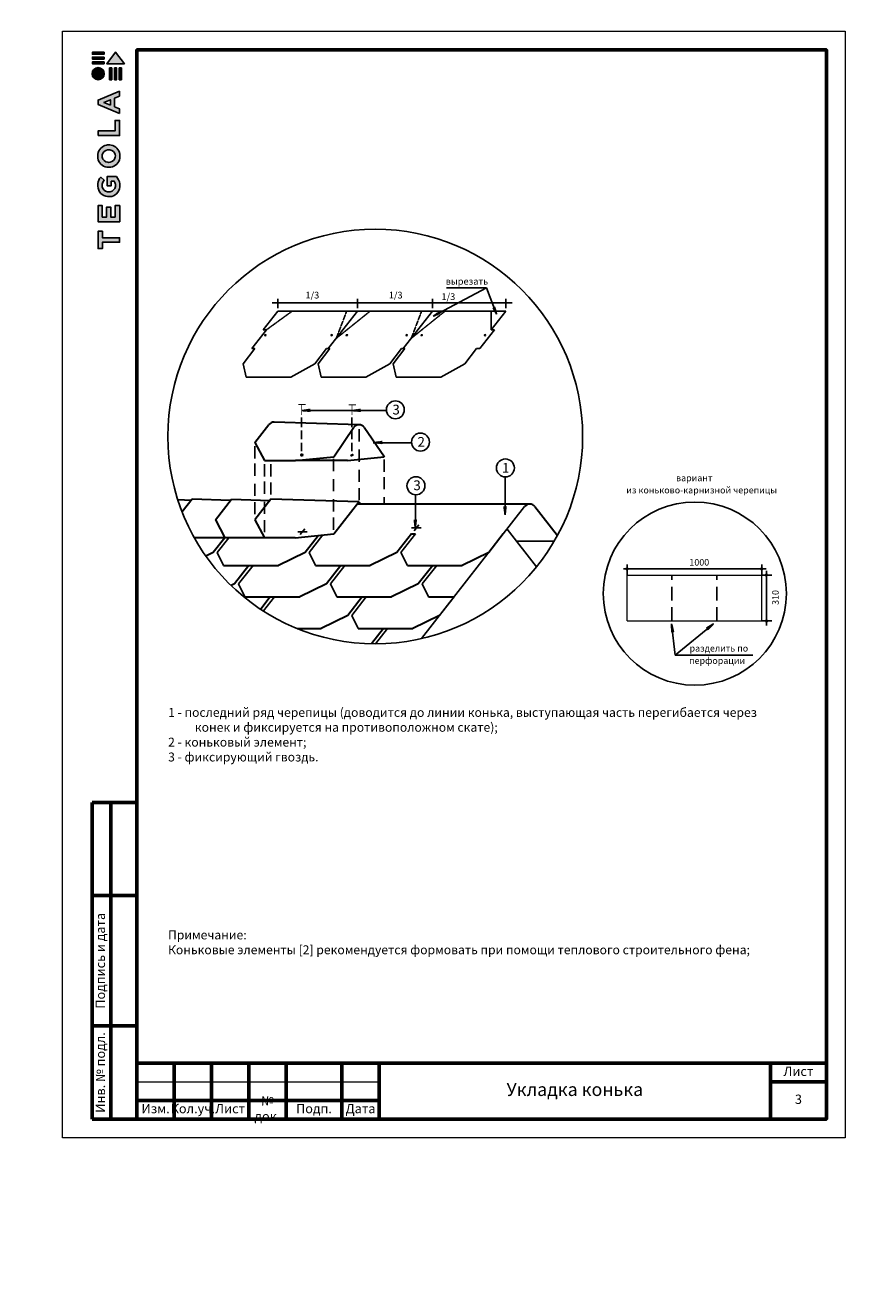
# Model space of a CAD drawing. Units: millimetres. Extents: x -3332883 to 40920555, y -16353787 to 80251.
# Drawn here: x 573988 to 605407, y -182762 to -136326 of the extents above; entities that cross this region are included whole.
import ezdxf
from ezdxf import colors
from ezdxf.entities.mleader import LeaderData, LeaderLine
from ezdxf.enums import TextEntityAlignment as Align
from ezdxf.math import Vec2, Vec3

# ---------------------------------------------------------------- set-up
doc = ezdxf.new("R2010")
doc.units = ezdxf.units.MM
doc.linetypes.add('ACAD_ISO02W100', pattern=[15, 12, -3])
doc.linetypes.add('DASHED', pattern=[19.05, 12.7, -6.35])
doc.layers.add('Shing2', color=90, linetype='Continuous')
doc.layers.add('черепица', color=101, linetype='Continuous')
doc.layers.add('Внутренняя рамка', color=7, linetype='Continuous', lineweight=60)
doc.layers.add('Граница чертежа на печать', color=7, linetype='Continuous', lineweight=15)
doc.styles.add('GOST-2.304_Type-B', font='txt', dxfattribs={"height": 22.5})
doc.styles.add('GOST-2.304_Type-B_shrink', font='txt', dxfattribs={"width": 0.8})
doc.styles.get("Standard").update_dxf_attribs({"font": 'isocpeur.TTF'})
doc.styles.add('Тех карта', font='isocpeur.TTF', dxfattribs={"height": 265})

# ---------------------------------------------------------------- blocks, each defined once
blk = doc.blocks.new('Tegola_Logo_Main_Grey_Vert')
at = {"true_color": 0x636466}
h = blk.add_hatch(color=251, dxfattribs=at)
h.dxf.hatch_style = 1
h.paths.add_polyline_path([(-3.79, -2.49), (-3.8, -2.5), (0, -2.5), (-1.9, 0)])
h = blk.add_hatch(color=251, dxfattribs=at)
h.dxf.hatch_style = 1
h.paths.add_polyline_path([(-4.37, -0.45), (-4.37, -0.03), (-6.87, -0.03), (-6.87, -0.45)])
h = blk.add_hatch(color=251, dxfattribs=at)
h.dxf.hatch_style = 1
h.paths.add_polyline_path([(-4.37, -1.49), (-4.37, -1.07), (-6.87, -1.07), (-6.87, -1.49)])
h = blk.add_hatch(color=251, dxfattribs=at)
h.dxf.hatch_style = 1
h.paths.add_polyline_path([(-4.37, -2.5), (-4.37, -2.08), (-6.87, -2.08), (-6.87, -2.5)])
h = blk.add_hatch(color=251, dxfattribs=at)
h.dxf.hatch_style = 1
h.paths.add_polyline_path([(-6.93, -4.62, 1), (-4.31, -4.62, 1)])
h = blk.add_hatch(color=251, dxfattribs=at)
h.dxf.hatch_style = 1
h.paths.add_polyline_path([(-2.71, -3.4), (-3.16, -3.39), (-3.16, -5.92), (-2.71, -5.92)])
h = blk.add_hatch(color=251, dxfattribs=at)
h.dxf.hatch_style = 1
h.paths.add_polyline_path([(-2.11, -5.92), (-1.67, -5.92), (-1.67, -3.4), (-2.11, -3.39)])
h = blk.add_hatch(color=251, dxfattribs=at)
h.dxf.hatch_style = 1
h.paths.add_polyline_path([(-1.09, -5.92), (-0.65, -5.92), (-0.65, -3.4), (-1.09, -3.39)])
h = blk.add_hatch(color=251, dxfattribs=at)
h.dxf.hatch_style = 1
h.paths.add_polyline_path([(-5.65, -10.3), (-5.65, -11.23), (-1.05, -13.18), (-1.05, -12.14), (-2.09, -11.72), (-2.09, -9.86), (-1.05, -9.43), (-1.05, -8.38)])
h.paths.add_polyline_path([(-2.99, -10.23), (-2.99, -11.36), (-4.4, -10.78)], flags=16)
h = blk.add_hatch(color=251, dxfattribs=at)
h.dxf.hatch_style = 1
h.paths.add_polyline_path([(-1.04, -14.67), (-1.98, -14.67), (-1.98, -16.91), (-5.64, -16.91), (-5.64, -17.92), (-1.04, -17.92)])
h = blk.add_hatch(color=251, dxfattribs=at)
h.dxf.hatch_style = 1
h.paths.add_polyline_path([(-1, -22.74, 0.048954), (-1, -21.92, 0.336116), (-2.87, -19.94, 0.043085), (-3.83, -19.94, 0.307788), (-5.7, -21.89, 0.031863), (-5.7, -22.74, 0.332727), (-3.74, -24.71, 0.047195), (-2.95, -24.71, 0.339831)])
h.paths.add_polyline_path([(-3.06, -23.65, -0.083292), (-3.58, -23.65, -0.315277), (-4.76, -22.54, -0.046642), (-4.76, -22.07, -0.320494), (-3.59, -20.98, -0.079329), (-3.1, -20.98, -0.322298), (-1.96, -22.01, -0.135203), (-1.96, -22.57, -0.294804)], flags=16)
h = blk.add_hatch(color=251, dxfattribs=at)
h.dxf.hatch_style = 1
h.paths.add_polyline_path([(-0.98, -28.25, 0.140461), (-1.72, -26.71), (-3.72, -26.71), (-3.72, -28.69), (-2.82, -28.69), (-2.82, -27.71), (-2.19, -27.71, -0.124078), (-1.92, -28.35, -0.058778), (-1.92, -28.84, -0.334179), (-3.06, -29.96), (-3.63, -29.96, -0.295275), (-4.76, -28.91, -0.041787), (-4.76, -28.36, -0.136359), (-4.31, -27.52), (-5.08, -26.87, 0.175862), (-5.68, -28.18, 0.041899), (-5.69, -28.8, 0.380994), (-3.56, -31.02), (-3.04, -31.02, 0.173864), (-1.69, -30.41, 0.189655), (-0.98, -28.92, 0.045529)])
h = blk.add_hatch(color=251, dxfattribs=at)
h.dxf.hatch_style = 1
h.paths.add_polyline_path([(-1.01, -36.42), (-1.01, -32.95), (-1.99, -32.95), (-1.99, -35.41), (-2.91, -35.41), (-2.91, -33.28), (-3.82, -33.28), (-3.82, -35.4), (-4.74, -35.4), (-4.74, -32.95), (-5.64, -32.95), (-5.64, -36.42), (-5.63, -36.42)])
h = blk.add_hatch(color=251, dxfattribs=at)
h.dxf.hatch_style = 1
h.paths.add_polyline_path([(-4.7, -39.84), (-4.7, -38.44), (-5.64, -38.44), (-5.64, -42.17), (-5.63, -42.17), (-4.7, -42.17), (-4.7, -40.81), (-1.04, -40.81), (-1.04, -39.84)])
at = {"color": 251, "true_color": 0x636466}
for points in [[(-3.79, -2.49), (-1.9, 0), (0, -2.5), (-3.8, -2.5), (-3.79, -2.49)], [(-4.37, -0.03), (-6.87, -0.03), (-6.87, -0.45), (-4.37, -0.45), (-4.37, -0.03)], [(-4.37, -1.07), (-6.87, -1.07), (-6.87, -1.49), (-4.37, -1.49), (-4.37, -1.07)], [(-4.37, -2.08), (-6.87, -2.08), (-6.87, -2.5), (-4.37, -2.5), (-4.37, -2.08)], [(-3.16, -3.39), (-3.16, -5.92), (-2.71, -5.92), (-2.71, -3.4), (-3.16, -3.39)], [(-2.11, -3.39), (-2.11, -5.92), (-1.67, -5.92), (-1.67, -3.4), (-2.11, -3.39)], [(-1.09, -3.39), (-1.09, -5.92), (-0.65, -5.92), (-0.65, -3.4), (-1.09, -3.39)], [(-1.05, -13.18), (-1.05, -12.14), (-2.09, -11.72), (-2.09, -9.86), (-1.05, -9.43), (-1.05, -8.38), (-5.65, -10.3), (-5.65, -11.23), (-1.05, -13.18)], [(-2.99, -11.36), (-4.4, -10.78), (-2.99, -10.23), (-2.99, -11.36)], [(-5.64, -17.91), (-5.64, -16.91), (-1.98, -16.91), (-1.98, -14.67), (-1.04, -14.67), (-1.04, -17.92), (-5.64, -17.92)], [(-5.63, -36.42), (-1.01, -36.42), (-1.01, -32.95), (-1.99, -32.95), (-1.99, -35.41), (-2.91, -35.41), (-2.91, -33.28), (-3.82, -33.28), (-3.82, -35.4), (-4.74, -35.4), (-4.74, -32.95), (-5.64, -32.95), (-5.64, -36.42), (-5.63, -36.42)], [(-5.63, -42.17), (-4.7, -42.17), (-4.7, -40.81), (-1.04, -40.81), (-1.04, -39.84), (-4.7, -39.84), (-4.7, -38.44), (-5.64, -38.44), (-5.64, -42.17), (-5.63, -42.17)]]:
    blk.add_lwpolyline(points, dxfattribs=at)
for points in [[(-5.7, -22.74, -0.031863), (-5.7, -21.89, -0.307788), (-3.83, -19.94, -0.043085), (-2.87, -19.94, -0.336116), (-1, -21.92, -0.048954), (-1, -22.74, -0.339831), (-2.95, -24.71, -0.047195), (-3.74, -24.71, -0.332727), (-5.7, -22.74)], [(-4.76, -22.54, -0.046642), (-4.76, -22.07, -0.320494), (-3.59, -20.98, -0.079329), (-3.1, -20.98, -0.322298), (-1.96, -22.01, -0.135203), (-1.96, -22.57, -0.294804), (-3.06, -23.65, -0.083292), (-3.58, -23.65, -0.315277), (-4.76, -22.54)], [(-0.98, -28.92, 0.045529), (-0.98, -28.25, 0.140461), (-1.72, -26.71), (-3.72, -26.71), (-3.72, -28.69), (-2.82, -28.69), (-2.82, -27.71), (-2.19, -27.71, -0.124078), (-1.92, -28.35, -0.058778), (-1.92, -28.84, -0.334179), (-3.06, -29.96), (-3.63, -29.96, -0.295275), (-4.76, -28.91, -0.041787), (-4.76, -28.36, -0.136359), (-4.31, -27.52), (-5.08, -26.87, 0.175862), (-5.68, -28.18, 0.041899), (-5.69, -28.8, 0.380994), (-3.56, -31.02), (-3.04, -31.02, 0.173864), (-1.69, -30.41, 0.189655), (-0.98, -28.92)]]:
    blk.add_lwpolyline(points, format="xyb", dxfattribs=at)
blk.add_circle((-5.62, -4.62), 1.31, dxfattribs=at)
blk = doc.blocks.new('*T23')
at = {"layer": 'Граница чертежа на печать', "color": 0, "linetype": 'Continuous', "lineweight": 60, "transparency": 16777216}
for p, q in [((0, 0), (25604, 0)), ((0, 0), (0, -2076)), ((1384, 0), (1384, -2076)), ((2768, 0), (2768, -2076)), ((4152, 0), (4152, -2076)), ((5536, 0), (5536, -2076)), ((7612, 0), (7612, -2076)), ((8996, 0), (8996, -2076)), ((23528, 0), (23528, -2076)), ((25604, 0), (25604, -2076)), ((23528, -692), (25604, -692)), ((0, -1384), (8996, -1384)), ((0, -2076), (25604, -2076))]:
    blk.add_line(p, q, dxfattribs=at)
at = {"layer": 'Граница чертежа на печать', "color": 0, "linetype": 'Continuous', "transparency": 16777216}
blk.add_line((0, -692), (8996, -692), dxfattribs=at)
at = {"layer": 'Граница чертежа на печать', "color": 0, "linetype": 'Continuous', "transparency": 16777216, "attachment_point": 5}
for s, insert, char_height, width, style in [('Лист', (24566, -346), 346, 1799.22, 'GOST-2.304_Type-B'), ('Укладка конька', (16262, -1038), 484.41, 14255.36, 'GOST-2.304_Type-B'), ('№ док.', (4844, -1730), 346, 1245.61, 'GOST-2.304_Type-B_shrink'), ('3', (24566, -1384), 346, 1799.22, 'GOST-2.304_Type-B'), ('Изм.', (692, -1730), 346, 1107.21, 'GOST-2.304_Type-B'), ('Кол.уч.', (2076, -1730), 346, 1245.61, 'GOST-2.304_Type-B_shrink'), ('Лист', (3460, -1730), 346, 1107.21, 'GOST-2.304_Type-B'), ('Подп.', (6574, -1730), 346, 1799.22, 'GOST-2.304_Type-B'), ('Дата', (8304, -1730), 346, 1107.21, 'GOST-2.304_Type-B_shrink')]:
    blk.add_mtext(s, dxfattribs=dict(at, insert=insert, char_height=char_height, width=width, style=style))
blk = doc.blocks.new('*T24')
at = {"layer": 'Граница чертежа на печать', "color": 0, "linetype": 'Continuous', "lineweight": 60, "transparency": 16777216}
for p, q in [((0, 0), (1661, 0)), ((0, 0), (0, -11764)), ((692, 0), (692, -11764)), ((1661, 0), (1661, -11764)), ((0, -3460), (1661, -3460)), ((0, -8304), (1661, -8304)), ((0, -11764), (1661, -11764))]:
    blk.add_line(p, q, dxfattribs=at)
at = {"layer": 'Граница чертежа на печать', "color": 0, "linetype": 'Continuous', "transparency": 16777216, "char_height": 346, "attachment_point": 5, "rotation": 90, "style": 'GOST-2.304_Type-B'}
for s, insert, width in [('Подпись и дата', (346, -5882), 4567.25), ('Инв. № подл.', (346, -10034), 3183.24)]:
    blk.add_mtext(s, dxfattribs=dict(at, insert=insert, width=width))

msp = doc.modelspace()

# ---------------------------------------------------------------- hatches: boundary and pattern name
h = msp.add_hatch()
h.set_pattern_fill('ANSI31', scale=11.832513, angle=152.7866776, style=0)
h.set_pattern_definition([(302.2133224, (570639.4765, -118813.3987), (1.25139068, 0.78844919), [])])
edge = h.paths.add_edge_path()
edge.add_arc((583375.842, -146650.846), 14.859, 0, 360)
h = msp.add_hatch()
h.set_pattern_fill('ANSI31', scale=11.832513, angle=152.7866776, style=0)
h.set_pattern_definition([(302.2133224, (573603.8912, -118813.3987), (1.25139068, 0.78844919), [])])
edge = h.paths.add_edge_path()
edge.add_arc((586340.257, -146650.846), 14.859, 0, 360)
h = msp.add_hatch()
h.set_pattern_fill('ANSI31', scale=11.832513, angle=152.7866776, style=0)
h.set_pattern_definition([(302.2133224, (576387.978, -118813.3987), (1.25139068, 0.78844919), [])])
edge = h.paths.add_edge_path()
edge.add_arc((589124.344, -146650.846), 14.859, 0, 360)
h = msp.add_hatch()
h.set_pattern_fill('ANSI31', scale=11.832513, angle=152.7866776, style=0)
h.set_pattern_definition([(302.2133224, (579110.2002, -118813.3987), (1.25139068, 0.78844919), [])])
edge = h.paths.add_edge_path()
edge.add_arc((591846.566, -146650.846), 14.859, 0, 360)
h = msp.add_hatch()
h.set_pattern_fill('ANSI31', scale=9.623484, angle=-3.8471231, style=0)
h.set_pattern_definition([(41.152877, (566913.8778, -139443.8134), (-0.7916163, 0.905758023), [])])
h.paths.add_polyline_path([(589369.032, -146988.555), (589396.98, -147040.157), (589150.489, -147143.595)])
h = msp.add_hatch()
h.set_pattern_fill('ANSI31', scale=9.623484, angle=78.0214604, style=0)
h.set_pattern_definition([(123.0214604, (580731.4534, -167992.9096), (-1.00862118, -0.65554349), [])])
h.paths.add_polyline_path([(591376.49, -146830.673), (591431.527, -146810.305), (591499.06, -147068.948)])
h = msp.add_hatch()
h.set_pattern_fill('ANSI31', scale=19.720855, angle=152.7866776, style=0)
h.set_pattern_definition([(302.2133224, (561682.2475, -101449.5648), (2.08565113, 1.31408198), [])])
edge = h.paths.add_edge_path()
edge.add_arc((582912.487, -147848.183), 20.637, 0, 360)
h = msp.add_hatch()
h.set_pattern_fill('ANSI31', scale=19.720855, angle=152.7866776, style=0)
h.set_pattern_definition([(302.2133224, (564147.9358, -101449.5648), (2.08565113, 1.31408198), [])])
edge = h.paths.add_edge_path()
edge.add_arc((585378.176, -147848.183), 20.637, 0, 360)
h = msp.add_hatch()
h.set_pattern_fill('ANSI31', scale=19.720855, angle=152.7866776, style=0)
h.set_pattern_definition([(302.2133224, (564709.611, -101449.5648), (2.08565113, 1.31408198), [])])
edge = h.paths.add_edge_path()
edge.add_arc((585939.851, -147848.183), 20.637, 0, 360)
h = msp.add_hatch()
h.set_pattern_fill('ANSI31', scale=19.720855, angle=152.7866776, style=0)
h.set_pattern_definition([(302.2133224, (566930.9695, -101449.5648), (2.08565113, 1.31408198), [])])
edge = h.paths.add_edge_path()
edge.add_arc((588161.209, -147848.183), 20.637, 0, 360)
h = msp.add_hatch()
h.set_pattern_fill('ANSI31', scale=19.720855, angle=152.7866776, style=0)
h.set_pattern_definition([(302.2133224, (567492.6447, -101449.5648), (2.08565113, 1.31408198), [])])
edge = h.paths.add_edge_path()
edge.add_arc((588722.885, -147848.183), 20.637, 0, 360)
h = msp.add_hatch()
h.set_pattern_fill('ANSI31', scale=19.720855, angle=152.7866776, style=0)
h.set_pattern_definition([(302.2133224, (569839.727, -101449.5648), (2.08565113, 1.31408198), [])])
edge = h.paths.add_edge_path()
edge.add_arc((591069.967, -147848.183), 20.637, 0, 360)
h = msp.add_hatch()
h.set_pattern_fill('ANSI31', scale=11.084433, angle=-31.367331, style=0)
h.set_pattern_definition([(13.632669, (565656.0364, -130950.7444), (-0.32656993, 1.34651856), [])])
h.paths.add_polyline_path([(584578.182, -150608.352), (584579.267, -150675.936), (584272.431, -150650.412)])
h = msp.add_hatch()
h.set_pattern_fill('ANSI31', scale=11.084433, angle=-31.367331, style=0)
h.set_pattern_definition([(13.632669, (567524.8899, -130950.7444), (-0.32656993, 1.34651856), [])])
h.paths.add_polyline_path([(586447.036, -150608.352), (586448.121, -150675.936), (586141.285, -150650.412)])
h = msp.add_hatch()
h.set_pattern_fill('ANSI31', scale=11.084433, angle=-31.367331, style=0)
h.set_pattern_definition([(13.632669, (568328.6187, -132143.102), (-0.32656993, 1.34651856), [])])
h.paths.add_polyline_path([(587250.764, -151800.709), (587251.85, -151868.294), (586945.014, -151842.769)])
h = msp.add_hatch()
h.set_pattern_fill('ANSI31', scale=34.58343, angle=25, style=0)
h.set_pattern_definition([(110, (625758.132, -231578.4085), (4.06222428, 1.47852872), [])])
edge = h.paths.add_edge_path()
edge.add_arc((584266.042, -152299.998), 36.19, 0, 360)
h = msp.add_hatch()
h.set_pattern_fill('ANSI31', scale=34.58343, angle=25, style=0)
h.set_pattern_definition([(110, (627622.122, -231584.8306), (4.06222428, 1.47852872), [])])
edge = h.paths.add_edge_path()
edge.add_arc((586130.032, -152306.42), 36.19, 0, 360)
h = msp.add_hatch()
h.set_pattern_fill('ANSI31', scale=11.084433, angle=57.6512213, style=0)
h.set_pattern_definition([(102.6512213, (571802.4945, -172800.0874), (-1.35191472, -0.30345797), [])])
h.paths.add_polyline_path([(591781.329, -154217.426), (591848.922, -154217.499), (591818.146, -154523.852)])
h = msp.add_hatch()
h.set_pattern_fill('ANSI31', scale=11.084433, angle=57.6512213, style=0)
h.set_pattern_definition([(102.6512213, (568468.8519, -173291.0295), (-1.35191472, -0.30345797), [])])
h.paths.add_polyline_path([(588447.686, -154708.368), (588515.28, -154708.441), (588484.503, -155014.795)])
h = msp.add_hatch()
h.set_pattern_fill('ANSI31', scale=13.251921, style=0)
h.set_pattern_definition([(135, (615838.0033, -186985.7605), (1.17131544, 1.17131544), [])])
edge = h.paths.add_edge_path()
edge.add_arc((596347.402, -156531.352), 31.412, 0, 360)
h = msp.add_hatch()
h.set_pattern_fill('ANSI31', scale=13.251921, style=0)
h.set_pattern_definition([(135, (620839.4833, -186985.7605), (1.17131544, 1.17131544), [])])
edge = h.paths.add_edge_path()
edge.add_arc((601348.882, -156531.352), 31.412, 0, 360)
h = msp.add_hatch()
h.set_pattern_fill('ANSI31', scale=13.251921, style=0)
h.set_pattern_definition([(45, (581226.789, -187217.7049), (-1.17131544, 1.17131544), [])])
edge = h.paths.add_edge_path()
edge.add_arc((601525.106, -156763.296), 31.412, 0, 360)
h = msp.add_hatch()
h.set_pattern_fill('ANSI31', scale=11.043268, style=0)
h.set_pattern_definition([(45, (584475.3004, -182141.1605), (-0.9760962, 0.9760962), [])])
edge = h.paths.add_edge_path()
edge.add_arc((601525.028, -156762.487), 26.177, 0, 360)
h = msp.add_hatch()
h.set_pattern_fill('ANSI31', scale=11.091282, angle=70.3325666, style=0)
h.set_pattern_definition([(265.1672177, (575671.5031, -143181.1265), (-1.38148132, 0.116802266), [])])
h.paths.add_polyline_path([(598006.29, -158882.933), (598073.287, -158873.66), (598001.077, -158574.156)])
h = msp.add_hatch()
h.set_pattern_fill('ANSI31', scale=11.091282, angle=11.6376758, style=0)
h.set_pattern_definition([(206.472327, (601108.2046, -131493.2358), (-0.61801389, 1.241044814), [])])
h.paths.add_polyline_path([(599297.435, -158734.942), (599340.169, -158787.367), (599558.55, -158570.049)])
h = msp.add_hatch()
h.set_pattern_fill('ANSI31', scale=13.251921, style=0)
h.set_pattern_definition([(45, (581227.0994, -188922.8615), (-1.17131544, 1.17131544), [])])
edge = h.paths.add_edge_path()
edge.add_arc((601525.416, -158468.453), 31.412, 0, 360)

# ---------------------------------------------------------------- linework, layer by layer
for p, q in [((589151.241, -147145.408), (591120.955, -146085.857)), ((591120.955, -146085.857), (589640.916, -146085.857)), ((591120.955, -146085.857), (591497.058, -147065.146)), ((598139.276, -159731.056), (601013.387, -159731.056))]:
    msp.add_line(p, q)
at = {"color": 7}
for p, q in [((583165.277, -146650.483), (592080.352, -146650.483)), ((583374.789, -146850.008), (583374.789, -146500.8)), ((586339.204, -146850.008), (586339.204, -146500.8)), ((589123.291, -146850.008), (589123.291, -146500.8)), ((591845.513, -146850.008), (591845.513, -146500.8)), ((584261.594, -150911.008), (584261.594, -151261.071)), ((584280.389, -150642.902), (587409.696, -150642.902)), ((586126.18, -150911.008), (586126.18, -151261.071)), ((586392.147, -151345.126), (586392.147, -151798.165)), ((584261.594, -151388.444), (584261.594, -151710.084)), ((584261.594, -151844.121), (584261.594, -152159.343)), ((586126.18, -151388.444), (586126.18, -151710.084)), ((586126.18, -151844.121), (586126.18, -152159.343)), ((586917.115, -151842.899), (588342.065, -151842.899)), ((582524.978, -151973.199), (582524.978, -152426.239)), ((586392.147, -152096.813), (586392.147, -152549.853)), ((582524.978, -152619.418), (582524.978, -153072.457)), ((582880.248, -152640.34), (582880.248, -153093.379)), ((583123.215, -152639.53), (583123.215, -153092.57)), ((585444.052, -152441.342), (585444.052, -152894.382)), ((587328.049, -152471.572), (587328.049, -152924.612)), ((585444.052, -153193.03), (585444.052, -153646.07)), ((586392.147, -152845.934), (586392.147, -153298.974)), ((587328.049, -153117.79), (587328.049, -153570.83)), ((591818.389, -154524.013), (591819.409, -153116.951)), ((582524.978, -153368.538), (582524.978, -153821.578)), ((582880.248, -153286.558), (582880.248, -153739.597)), ((583123.215, -153319.914), (583123.215, -153772.954)), ((586392.147, -153526.318), (586392.147, -153979.358)), ((582524.978, -154048.922), (582524.978, -154501.962)), ((582880.248, -154035.678), (582880.248, -154488.718)), ((585444.052, -153942.151), (585444.052, -154395.19)), ((587328.049, -153866.911), (587328.049, -154122.841)), ((588484.87, -155011.144), (588485.766, -153774.668)), ((585444.052, -154622.535), (585444.052, -155075.575)), ((582880.248, -154716.063), (582880.248, -155169.102)), ((584211.404, -155259.218), (584383.421, -155039.046)), ((588695.288, -155010.889), (588344.204, -155010.889)), ((588441.005, -155116.898), (588613.023, -154896.726)), ((584465.686, -155153.209), (584114.603, -155153.209)), ((592234.483, -155495.97), (593644.089, -155495.97)), ((596348.298, -156762.487), (596348.298, -156366.598)), ((601349.778, -156762.487), (601349.778, -156366.598)), ((596212.776, -156526.953), (601512.915, -156526.953)), ((601349.778, -156762.487), (601724.174, -156762.487)), ((601524.638, -156596.809), (601524.638, -157855.751)), ((601524.638, -158628.667), (601524.638, -157369.725)), ((598001.938, -158577.725), (598139.276, -159731.056)), ((599555.947, -158572.639), (598139.276, -159731.056)), ((601349.778, -158462.99), (601724.174, -158462.99))]:
    msp.add_line(p, q, dxfattribs=at)
at = {"color": 3, "linetype": 'DASHED', "ltscale": 40}
for p, q in [((598015.458, -158462.99), (598015.458, -156762.487)), ((599682.618, -158462.99), (599682.618, -156762.487))]:
    msp.add_line(p, q, dxfattribs=at)
at = {"color": 7, "const_width": 35.47}
for points in [[(584411.732, -150429.036), (584136.967, -150429.036)], [(584262.604, -150429.036), (584262.604, -150807.735)], [(586281.445, -150439.128), (586006.679, -150439.128)], [(586132.316, -150439.128), (586132.316, -150817.827)]]:
    msp.add_lwpolyline(points, dxfattribs=at)
at = {"color": 7}
msp.add_lwpolyline([(592982.673, -156453.61), (591889.363, -155054.236)], dxfattribs=at)
for centre, radius in [((586996.321, -151611.771), 7701.796), ((583375.842, -146650.846), 14.859), ((586340.257, -146650.846), 14.859), ((589124.344, -146650.846), 14.859), ((591846.566, -146650.846), 14.859), ((582912.487, -147848.183), 20.637), ((585378.176, -147848.183), 20.637), ((585939.851, -147848.183), 20.637), ((588161.209, -147848.183), 20.637), ((588722.885, -147848.183), 20.637), ((591069.967, -147848.183), 20.637), ((587742.157, -150620.549), 333.211), ((588674.525, -151820.546), 333.211), ((584266.042, -152299.998), 36.19), ((591828.043, -152780.61), 333.211), ((588507.69, -153442.179), 333.211), ((596347.402, -156531.352), 31.412), ((601348.882, -156531.352), 31.412), ((601525.106, -156763.296), 31.412), ((601525.028, -156762.487), 26.177), ((601525.416, -158468.453), 31.412)]:
    msp.add_circle(centre, radius, dxfattribs=at)
msp.add_circle((598863.346, -157449.36), 3400.224)
at = {"layer": 'Shing2', "color": 90, "linetype": 'Continuous', "lineweight": 0, "ltscale": 10}
for p, q in [((596348.298, -156762.487), (601349.778, -156762.487)), ((596348.298, -158462.99), (596348.298, -156762.487)), ((601349.778, -158462.99), (601349.778, -156762.487)), ((596348.298, -158462.99), (601349.778, -158462.99))]:
    msp.add_line(p, q, dxfattribs=at)
at = {"layer": 'Внутренняя рамка'}
msp.add_lwpolyline([(578145.634, -176970.087), (578145.634, -137248.497), (603750.143, -137248.497), (603750.143, -176970.087), (578145.634, -176970.087)], dxfattribs=at)
at = {"layer": 'Граница чертежа на печать'}
msp.add_lwpolyline([(575377.579, -177662.101), (575377.579, -136556.484), (604442.156, -136556.484), (604442.156, -177662.101), (575377.579, -177662.101)], dxfattribs=at)
at = {"layer": 'черепица', "color": 3, "linetype": 'Continuous', "ltscale": 10}
for p, q in [((583374.789, -146953.406), (582829.574, -147651.249)), ((591845.513, -146953.406), (583374.789, -146953.406)), ((586340.257, -146953.406), (585249.828, -148349.092)), ((589123.291, -146953.406), (588032.861, -148349.092)), ((591302.041, -147651.249), (591845.513, -146953.406)), ((582951.197, -147651.249), (582405.983, -148349.092)), ((582951.197, -147651.249), (582829.574, -147651.249)), ((590876.706, -148349.092), (591420.179, -147651.249)), ((591420.179, -147651.249), (591298.556, -147651.249)), ((582527.606, -148349.092), (582090.687, -148908.322)), ((582527.606, -148349.092), (582405.983, -148349.092)), ((585189.016, -148349.092), (584752.098, -148908.322)), ((585310.639, -148349.092), (584873.721, -148908.322)), ((585310.639, -148349.092), (585189.016, -148349.092)), ((587972.05, -148349.092), (587535.131, -148908.322)), ((588093.673, -148349.092), (587656.754, -148908.322)), ((588093.673, -148349.092), (587972.05, -148349.092)), ((590755.084, -148349.092), (590318.165, -148908.322)), ((590873.222, -148349.092), (590755.084, -148349.092)), ((590876.706, -148349.092), (590755.084, -148349.092)), ((582090.687, -148908.322), (582200.251, -149409.268)), ((584752.098, -148908.322), (583859.77, -149409.268)), ((584873.721, -148908.322), (584983.285, -149409.268)), ((587535.131, -148908.322), (586642.803, -149409.268)), ((587656.754, -148908.322), (587766.318, -149409.268)), ((590318.165, -148908.322), (589425.837, -149409.268)), ((583859.77, -149409.268), (582200.251, -149409.268)), ((583859.77, -149409.268), (582200.251, -149409.268)), ((586642.803, -149409.268), (584983.285, -149409.268)), ((586642.803, -149409.268), (584983.285, -149409.268)), ((589425.837, -149409.268), (587766.318, -149409.268)), ((588715.382, -159116.746), (592543.961, -154216.389)), ((581553.743, -155373.899), (581127.678, -155919.238)), ((585045.406, -155271.493), (584539.333, -155919.238)), ((588486.597, -155233.691), (587950.988, -155919.238)), ((581127.678, -155919.238), (581363.7, -156403.153)), ((584539.333, -155919.238), (584775.354, -156403.154)), ((587950.988, -155919.238), (588187.01, -156403.154)), ((582455.429, -156403.153), (581919.821, -157088.701)), ((585867.085, -156403.153), (585331.477, -157088.701)), ((589278.74, -156403.153), (588743.132, -157088.701)), ((581919.821, -157088.701), (582155.843, -157572.617)), ((585331.477, -157088.701), (585567.498, -157572.617)), ((588743.132, -157088.701), (588979.154, -157572.617)), ((583247.573, -157572.616), (582840.73, -158093.352)), ((586659.229, -157572.616), (586123.62, -158258.164)), ((589921.789, -157572.617), (589386.181, -158258.164)), ((586123.62, -158258.164), (586359.642, -158742.08)), ((587451.372, -158742.079), (587006.802, -159311.103))]:
    msp.add_line(p, q, dxfattribs=at)
at = {"layer": 'черепица', "color": 3, "linetype": 'ACAD_ISO02W100', "ltscale": 0.3}
for p, q in [((582951.197, -147651.249), (583913.237, -146953.406)), ((585549.684, -147965.293), (586808.329, -146953.406)), ((585549.684, -147965.293), (585935.094, -146953.406)), ((588332.718, -147965.293), (589591.363, -146953.406)), ((588332.718, -147965.293), (588718.128, -146953.406)), ((591298.556, -147651.249), (591298.556, -146953.406))]:
    msp.add_line(p, q, dxfattribs=at)
at = {"layer": 'черепица', "color": 3, "linetype": 'Continuous', "lineweight": 30, "ltscale": 10}
for p, q in [((582526.176, -151838.976), (583047.638, -151171.535)), ((586391, -151175.921), (583239.44, -151077.987)), ((585458.927, -152362.844), (586202.549, -151269.469)), ((586586.115, -151269.421), (587341.876, -152367.351)), ((582526.176, -151838.976), (582881.607, -152506.417)), ((582881.607, -152506.417), (584037.609, -152506.417)), ((584037.609, -152506.417), (585458.927, -152362.844)), ((580155.931, -153984.659), (579666.845, -153969.442)), ((580189.929, -153941.144), (579823.522, -154410.123)), ((581621.971, -153985.698), (580189.929, -153941.144)), ((581058.361, -154707.086), (581656.781, -153941.144)), ((581656.781, -153941.144), (583088.823, -153985.698)), ((583123.633, -153941.144), (582524.817, -154707.086)), ((586391, -154042.798), (583123.633, -153941.144)), ((585458.927, -155229.722), (586391, -154042.798)), ((592735.762, -154122.841), (586328.144, -154122.841)), ((586391, -154042.798), (586459.184, -154122.841)), ((592927.564, -154216.389), (593762.744, -155285.371)), ((581058.361, -154707.086), (581413.792, -155374.527)), ((582524.817, -154707.086), (582880.248, -155374.527)), ((584020.067, -155375.067), (580278.378, -155373.295)), ((581404.704, -155373.828), (580978.583, -155919.238)), ((584020.067, -155375.067), (585458.927, -155229.722)), ((584883.537, -155287.844), (584390.238, -155919.238)), ((588337.501, -155233.691), (587801.893, -155919.238)), ((588337.501, -155233.691), (588486.596, -155233.691)), ((591749.157, -155233.691), (591213.549, -155919.238)), ((580978.583, -155919.238), (580706.331, -156052.024)), ((584390.238, -155919.238), (583398.064, -156403.153)), ((587801.893, -155919.238), (586809.719, -156403.154)), ((591213.549, -155919.238), (590221.375, -156403.154)), ((581363.7, -156403.153), (583398.064, -156403.153)), ((582306.335, -156403.153), (581770.726, -157088.701)), ((584775.354, -156403.154), (586809.719, -156403.154)), ((585717.99, -156403.154), (585182.381, -157088.701)), ((588187.01, -156403.154), (590221.375, -156403.154)), ((589129.645, -156403.154), (588594.037, -157088.701)), ((581770.726, -157088.701), (581646.803, -157149.142)), ((585182.381, -157088.701), (584190.208, -157572.617)), ((588594.037, -157088.701), (587601.863, -157572.617)), ((582155.843, -157572.617), (584190.208, -157572.617)), ((583098.478, -157572.617), (582741.952, -158028.949)), ((585567.498, -157572.617), (587601.863, -157572.617)), ((586510.133, -157572.617), (585974.525, -158258.164)), ((588979.154, -157572.617), (589921.788, -157572.617)), ((585974.525, -158258.164), (584982.351, -158742.08)), ((589386.181, -158258.164), (588394.007, -158742.08)), ((584091.407, -158742.08), (584982.351, -158742.08)), ((586359.642, -158742.08), (588394.007, -158742.08)), ((587302.277, -158742.08), (586858.663, -159309.879))]:
    msp.add_line(p, q, dxfattribs=at)
for points in [[(585965.175, -152506.417), (584035.917, -152506.417)], [(585965.175, -152506.417), (587322.917, -152369.266)]]:
    msp.add_lwpolyline(points, dxfattribs=at)
for centre, radius, start, end in [((583240.967, -151324.518), 246.536, 90.3549508, 141.6450492), ((586394.35, -151419.261), 243.363, 38.0030215, 142.0111282), ((592735.762, -154366.241), 243.4, 38, 142)]:
    msp.add_arc(centre, radius, start, end, dxfattribs=at)

# ---------------------------------------------------------------- block references
at = {"xscale": 173.0034402238284, "yscale": 173.0034402238284, "zscale": 173.0034402238284}
msp.add_blockref('Tegola_Logo_Main_Grey_Vert', (577678.524, -137334.999), dxfattribs=at)
for name, p in [('*T24', (576485.04, -165205.962)), ('*T23', (578145.858, -174894.07))]:
    msp.add_blockref(name, p)

# ---------------------------------------------------------------- texts
at = {"lineweight": 25, "style": 'Тех карта'}
for s, height, p in [('вариант ', 242.6874, (598881.129, -153275.102)), ('из коньково-карнизной черепицы', 242.68743, (599117.472, -153726.154))]:
    msp.add_text(s, height=height, dxfattribs=at).set_placement(p, align=Align.CENTER)
for s, height, p in [('1000', 242.6874, (598661.758, -156406.999)), ('разделить по  ', 242.68743, (598668.083, -159602.04)), ('перфорации', 242.6874, (598651.098, -160060.713))]:
    msp.add_text(s, height=height, dxfattribs=at).set_placement(p)
msp.add_text('310', height=242.6874, rotation=90, dxfattribs=at).set_placement((601980.3, -157868.259))
at = {"lineweight": 25, "char_height": 331.330847, "width": 22974.36646, "attachment_point": 1}
for s, insert in [('\\pxi-3,l3,ql;1 - последний ряд черепицы (доводится до линии конька, выступающая часть перегибается через конек и фиксируется на противоположном скате); \\P\\pi0,l0;2 - коньковый элемент; \\P3 - фиксирующий гвоздь.', (579302.737, -161696.177)), ('Примечание: \\PКоньковые элементы [2] рекомендуется формовать при помощи теплового строительного фена;{\\fTimes New Roman|b0|i0|c204|p18; }', (579299.021, -169962.25))]:
    msp.add_mtext(s, dxfattribs=dict(at, insert=insert))
at = {"layer": 'Shing2', "color": 7, "linetype": 'Continuous', "ltscale": 10}
for s, height, p in [('вырезать', 250, (589610.927, -145972.066)), ('1/3', 250, (584403.088, -146485.077)), ('1/3', 250, (587498.593, -146485.077)), ('1/3', 250, (589454.848, -146541.368)), ('3', 363.134, (587632.288, -150794.628)), ('2', 363.134, (588564.656, -151994.626)), ('1', 363.134, (591700.551, -152960.984)), ('3', 363.134, (588410.716, -153606.19))]:
    msp.add_text(s, height=height, dxfattribs=at).set_placement(p)

# ---------------------------------------------------------------- leaders
at = {"color": 7}
ml = msp.add_multileader_mtext('Standard', dxfattribs=at)
ml.set_content(' ', color=7)
ml.set_leader_properties()
ml.build(insert=Vec2(0, 0))
ml.multileader.update_dxf_attribs({"has_dogleg": 0, "arrow_head_size": 320, "scale": 80})
ctx = ml.context
ctx.base_point, ctx.scale, ctx.char_height, ctx.arrow_head_size, ctx.landing_gap_size, ctx.plane_origin, ctx.plane_x_axis, ctx.plane_y_axis = Vec3(770248.221, -367286.975), 80, 320, 320, 160, Vec3(754501.341, -373871.449), Vec3(-0.729753241, 0.683710617), Vec3(-0.683710617, -0.729753241)
notes = []
notes.append((ctx, [(0, (0, 0, 0), (0, 0), (1, 0), 1, [])]))
ctx.mtext.insert, ctx.mtext.text_direction, ctx.mtext.rotation, ctx.mtext.flow_direction = Vec3(770022.067, -367294.342), Vec3(-0.729753241, 0.683710617), 2.388757296, 5
ml = msp.add_multileader_mtext('Standard', dxfattribs=at)
ml.set_content(' ', color=7)
ml.set_leader_properties()
ml.build(insert=Vec2(0, 0))
ml.multileader.update_dxf_attribs({"has_dogleg": 0, "arrow_head_size": 320, "scale": 80})
ctx = ml.context
ctx.base_point, ctx.scale, ctx.char_height, ctx.arrow_head_size, ctx.landing_gap_size, ctx.plane_origin, ctx.plane_x_axis, ctx.plane_y_axis = Vec3(770539.728, -367377.304), 80, 320, 320, 160, Vec3(754792.847, -373961.777), Vec3(-0.729753241, 0.683710617), Vec3(-0.683710617, -0.729753241)
notes.append((ctx, [(0, (0, 0, 0), (0, 0), (1, 0), 1, [])]))
ctx.mtext.insert, ctx.mtext.text_direction, ctx.mtext.rotation, ctx.mtext.flow_direction = Vec3(770313.574, -367384.67), Vec3(-0.729753241, 0.683710617), 2.388757296, 5
for ctx, leaders in notes:
    for number, flags, end, landing, length, lines in leaders:
        leader = LeaderData()
        leader.index, (leader.has_last_leader_line, leader.has_dogleg_vector, leader.attachment_direction) = number, flags
        leader.last_leader_point, leader.dogleg_vector, leader.dogleg_length = Vec3(end), Vec3(landing), length
        for number, points, colour, breaks in lines:
            line = LeaderLine()
            line.index, line.vertices, line.color, line.breaks = number, Vec3.list(points), colors.encode_raw_color(colour), breaks
            leader.lines.append(line)
        ctx.leaders.append(leader)

doc.saveas('drawing.dxf')
